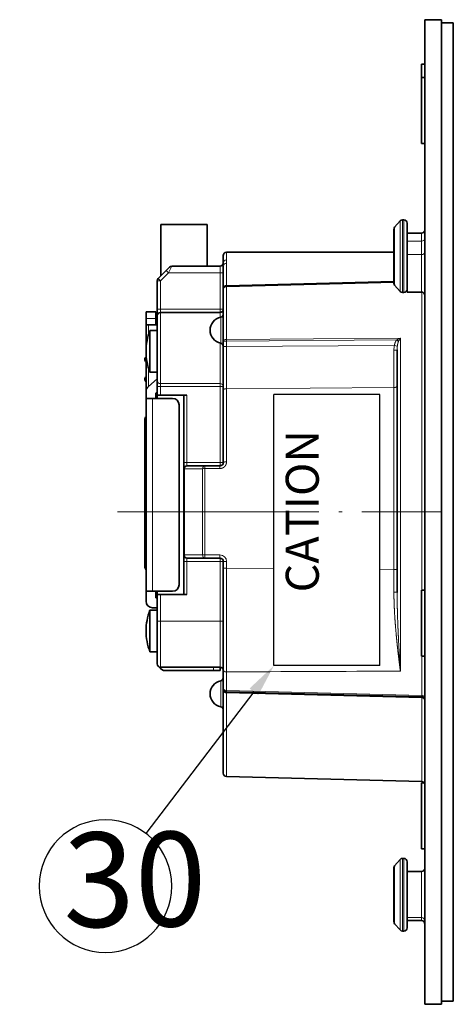
# Model space of a CAD drawing. Extents: x 2084 to 3177, y 438 to 1224.
# Drawn here: x 2106 to 2172, y 748 to 897 of the extents above; entities that cross this region are included whole.
import ezdxf

# ---------------------------------------------------------------- set-up
doc = ezdxf.new("R2010")
doc.units = 0
doc.linetypes.add('CENTER2', pattern=[28.575, 19.05, -3.175, 3.175, -3.175])
doc.linetypes.add('DASHDOT', pattern=[18.5, 12, -3, 0.5, -3])
doc.layers.get('0').update_dxf_attribs({"lineweight": 13})
for name, color, linetype in [('chicunxian', 7, 'Continuous'), ('zhognxinxian', 7, 'CENTER2'), ('图层1', 7, 'Continuous')]:
    doc.layers.add(name, color=color, linetype=linetype)
doc.styles.get("Standard").update_dxf_attribs({"font": 'gbenor.shx'})

# ---------------------------------------------------------------- blocks, each defined once
blk = doc.blocks.new('A$C11915BCA')
at = {"layer": '图层1'}
for p, q in [((0, 8), (20.5, 8)), ((0, 0), (0, 8)), ((20.5, 0), (20.5, 8)), ((0, 0), (20.5, 0))]:
    blk.add_line(p, q, dxfattribs=at)
blk = doc.blocks.new('A$C05D46081')
at = {"layer": '图层1', "rotation": 90}
blk.add_blockref('A$C11915BCA', (8, 0), dxfattribs=at)
at = {"layer": '图层1', "insert": (0.89, 5.537), "char_height": 2.5, "attachment_point": 1, "rotation": 90}
blk.add_mtext_dynamic_manual_height_columns('{\\fSimSun|b0|i0|c134|p2;CATION}', width=11.65717, gutter_width=1, heights=[0], dxfattribs=at)
blk = doc.blocks.new('A$C5AD00B62')
at = {"layer": 'chicunxian', "color": 7}
blk.add_line((30.116, 28.398), (20.253, 19.21), dxfattribs=at)
blk.add_circle((16.581, 15.789), 5.019, dxfattribs=at)
blk.add_solid([(29.832, 28.703), (31.945, 30.102), (30.4, 28.093)], dxfattribs=at)

msp = doc.modelspace()

# ---------------------------------------------------------------- linework, layer by layer
at = {"color": 7, "lineweight": 35}
for p, q in [((2167.401, 747.661), (2167.401, 896.661)), ((2169.901, 747.661), (2169.901, 896.661)), ((2169.901, 747.661), (2169.901, 896.661)), ((2169.901, 896.161), (2169.901, 822.161)), ((2169.901, 896.161), (2169.901, 822.161)), ((2171.701, 822.161), (2171.701, 896.161)), ((2137.395, 861.461), (2162.701, 861.461)), ((2162.701, 857.038), (2137.388, 856.375)), ((2163.201, 846.686), (2163.201, 809.977)), ((2125.201, 839.361), (2125.201, 810.161)), ((2130.201, 811.161), (2130.201, 838.361)), ((2169.901, 748.161), (2169.901, 822.161)), ((2169.901, 748.161), (2169.901, 822.161)), ((2171.701, 748.161), (2171.701, 822.161)), ((2166.915, 794.174), (2137.388, 794.947)), ((2166.915, 781.374), (2137.388, 782.147))]:
    msp.add_line(p, q, dxfattribs=at)
at = {"color": 7, "lineweight": 35, "ltscale": 0.0625}
for p, q in [((2167.401, 896.661), (2169.901, 896.661)), ((2167.401, 896.661), (2169.901, 896.661)), ((2125.001, 836.061), (2125.001, 833.561)), ((2125.001, 816.461), (2125.001, 813.961)), ((2167.401, 747.661), (2169.901, 747.661)), ((2167.401, 747.661), (2169.901, 747.661))]:
    msp.add_line(p, q, dxfattribs=at)
at = {"color": 7, "lineweight": 35, "ltscale": 0.045}
for p, q in [((2169.901, 896.161), (2171.701, 896.161)), ((2169.901, 748.161), (2171.701, 748.161))]:
    msp.add_line(p, q, dxfattribs=at)
at = {"color": 7, "lineweight": 35, "ltscale": 0.050793}
msp.add_line((2166.901, 889.946), (2166.901, 887.914), dxfattribs=at)
at = {"color": 7, "lineweight": 35, "ltscale": 0.0125}
for p, q in [((2167.401, 889.946), (2166.901, 889.946)), ((2167.401, 887.914), (2166.901, 887.914)), ((2167.401, 877.914), (2166.901, 877.914)), ((2126.901, 839.861), (2127.401, 839.861)), ((2126.901, 839.861), (2126.901, 839.361)), ((2126.901, 810.161), (2126.901, 809.661)), ((2127.401, 809.661), (2126.901, 809.661)), ((2167.401, 810.338), (2166.901, 810.338)), ((2167.401, 800.338), (2166.901, 800.338)), ((2136.401, 798.161), (2136.401, 798.661)), ((2167.401, 771.199), (2166.901, 771.199))]:
    msp.add_line(p, q, dxfattribs=at)
at = {"color": 7, "lineweight": 35, "ltscale": 0.25}
msp.add_line((2166.901, 887.914), (2166.901, 877.914), dxfattribs=at)
at = {"color": 7, "lineweight": 35, "ltscale": 0.031259}
for p, q in [((2162.826, 865.26), (2163.652, 866.199)), ((2162.826, 856.477), (2163.652, 855.538)), ((2162.826, 768.637), (2163.652, 769.575)), ((2162.826, 759.853), (2163.652, 758.915))]:
    msp.add_line(p, q, dxfattribs=at)
at = {"color": 7, "lineweight": 13, "ltscale": 0.133258}
for p, q in [((2163.652, 866.199), (2163.652, 860.868)), ((2163.652, 769.575), (2163.652, 764.245))]:
    msp.add_line(p, q, dxfattribs=at)
at = {"color": 7, "lineweight": 13, "ltscale": 0.1375}
for p, q in [((2164.027, 866.368), (2164.027, 860.868)), ((2164.201, 866.368), (2164.201, 860.868)), ((2136.401, 852.861), (2136.401, 858.361)), ((2164.027, 769.745), (2164.027, 764.245)), ((2164.201, 769.745), (2164.201, 764.245))]:
    msp.add_line(p, q, dxfattribs=at)
at = {"color": 7, "lineweight": 35, "ltscale": 0.004349}
for p, q in [((2164.201, 866.368), (2164.027, 866.368)), ((2164.201, 855.368), (2164.027, 855.368)), ((2164.201, 769.745), (2164.027, 769.745)), ((2164.201, 758.745), (2164.027, 758.745))]:
    msp.add_line(p, q, dxfattribs=at)
at = {"color": 7, "lineweight": 35, "ltscale": 0.125}
for p, q in [((2164.701, 865.868), (2164.701, 860.868)), ((2130.901, 809.661), (2130.901, 814.661)), ((2166.901, 810.338), (2166.901, 805.338)), ((2166.901, 805.338), (2166.901, 800.338)), ((2166.901, 781.199), (2166.901, 776.199)), ((2166.901, 776.199), (2166.901, 771.199)), ((2164.701, 769.245), (2164.701, 764.245))]:
    msp.add_line(p, q, dxfattribs=at)
at = {"color": 7, "lineweight": 35, "ltscale": 0.175}
msp.add_line((2127.451, 865.661), (2134.451, 865.661), dxfattribs=at)
at = {"color": 7, "lineweight": 35, "ltscale": 0.19375}
msp.add_line((2127.451, 865.661), (2127.451, 857.911), dxfattribs=at)
at = {"color": 7, "lineweight": 35, "ltscale": 0.1575}
msp.add_line((2134.451, 865.661), (2134.451, 859.361), dxfattribs=at)
at = {"color": 7, "lineweight": 35, "ltscale": 0.101533}
for p, q in [((2162.701, 864.93), (2162.701, 860.868)), ((2162.701, 768.306), (2162.701, 764.245))]:
    msp.add_line(p, q, dxfattribs=at)
at = {"color": 7, "lineweight": 13, "ltscale": 0.109791}
for p, q in [((2162.826, 865.26), (2162.826, 860.868)), ((2162.826, 768.637), (2162.826, 764.245))]:
    msp.add_line(p, q, dxfattribs=at)
at = {"color": 7, "lineweight": 35, "ltscale": 0.055}
for p, q in [((2166.901, 864.368), (2164.701, 864.368)), ((2164.701, 855.446), (2166.901, 855.446)), ((2166.901, 767.745), (2164.701, 767.745)), ((2166.901, 760.32), (2164.701, 760.32))]:
    msp.add_line(p, q, dxfattribs=at)
at = {"color": 7, "lineweight": 35, "ltscale": 0.030095}
msp.add_line((2164.701, 864.368), (2164.701, 863.165), dxfattribs=at)
at = {"color": 7, "lineweight": 13, "ltscale": 0.030095}
msp.add_line((2166.901, 864.368), (2166.901, 863.165), dxfattribs=at)
at = {"color": 7, "lineweight": 13, "ltscale": 0.055}
for p, q in [((2166.901, 863.165), (2164.701, 863.165)), ((2166.901, 861.128), (2164.701, 861.128)), ((2166.901, 760.809), (2164.701, 760.809)), ((2166.901, 760.359), (2164.701, 760.359))]:
    msp.add_line(p, q, dxfattribs=at)
at = {"color": 7, "lineweight": 35, "ltscale": 0.05092}
msp.add_line((2164.701, 863.165), (2164.701, 861.128), dxfattribs=at)
at = {"color": 7, "lineweight": 13, "ltscale": 0.05092}
msp.add_line((2166.901, 863.165), (2166.901, 861.128), dxfattribs=at)
at = {"color": 7, "lineweight": 13, "ltscale": 0.028902}
msp.add_line((2137.388, 860.305), (2137.388, 861.461), dxfattribs=at)
at = {"color": 7, "lineweight": 35, "ltscale": 0.000702}
msp.add_line((2136.901, 859.828), (2136.898, 859.8), dxfattribs=at)
at = {"color": 7, "lineweight": 35, "ltscale": 0.028314}
msp.add_line((2136.901, 859.828), (2136.901, 860.961), dxfattribs=at)
at = {"color": 7, "lineweight": 13, "ltscale": 0.084043}
msp.add_line((2137.388, 856.446), (2137.388, 859.808), dxfattribs=at)
at = {"color": 7, "lineweight": 35, "ltscale": 0.000546}
for p, q in [((2162.701, 860.868), (2162.701, 860.847)), ((2162.701, 764.245), (2162.701, 764.223))]:
    msp.add_line(p, q, dxfattribs=at)
at = {"color": 7, "lineweight": 35, "ltscale": 0.100987}
for p, q in [((2162.701, 860.847), (2162.701, 856.807)), ((2162.701, 764.223), (2162.701, 760.184))]:
    msp.add_line(p, q, dxfattribs=at)
at = {"color": 7, "lineweight": 13, "ltscale": 0.000591}
for p, q in [((2162.826, 860.868), (2162.826, 860.845)), ((2162.826, 764.245), (2162.826, 764.221))]:
    msp.add_line(p, q, dxfattribs=at)
at = {"color": 7, "lineweight": 13, "ltscale": 0.1092}
for p, q in [((2162.826, 860.845), (2162.826, 856.477)), ((2162.826, 764.221), (2162.826, 759.853))]:
    msp.add_line(p, q, dxfattribs=at)
at = {"color": 7, "lineweight": 13, "ltscale": 0.000636}
for p, q in [((2163.652, 860.868), (2163.652, 860.843)), ((2163.652, 764.245), (2163.652, 764.219))]:
    msp.add_line(p, q, dxfattribs=at)
at = {"color": 7, "lineweight": 13, "ltscale": 0.132622}
for p, q in [((2163.652, 860.843), (2163.652, 855.538)), ((2163.652, 764.219), (2163.652, 758.915))]:
    msp.add_line(p, q, dxfattribs=at)
at = {"color": 7, "lineweight": 13, "ltscale": 0.000656}
for p, q in [((2164.027, 860.868), (2164.027, 860.842)), ((2164.027, 764.245), (2164.027, 764.219))]:
    msp.add_line(p, q, dxfattribs=at)
at = {"color": 7, "lineweight": 13, "ltscale": 0.136844}
for p, q in [((2164.027, 860.842), (2164.027, 855.368)), ((2164.027, 764.219), (2164.027, 758.745))]:
    msp.add_line(p, q, dxfattribs=at)
at = {"color": 7, "lineweight": 13, "ltscale": 0.000688}
for p, q in [((2164.201, 860.868), (2164.201, 860.841)), ((2164.201, 764.245), (2164.201, 764.217))]:
    msp.add_line(p, q, dxfattribs=at)
at = {"color": 7, "lineweight": 13, "ltscale": 0.136812}
for p, q in [((2164.201, 860.841), (2164.201, 855.368)), ((2164.201, 764.217), (2164.201, 758.745))]:
    msp.add_line(p, q, dxfattribs=at)
at = {"color": 7, "lineweight": 35, "ltscale": 0.142054}
msp.add_line((2164.701, 861.128), (2164.701, 855.446), dxfattribs=at)
at = {"color": 7, "lineweight": 35, "ltscale": 0.000625}
for p, q in [((2164.701, 860.868), (2164.701, 860.843)), ((2164.701, 764.245), (2164.701, 764.22))]:
    msp.add_line(p, q, dxfattribs=at)
at = {"color": 7, "lineweight": 35, "ltscale": 0.02139}
msp.add_line((2164.701, 860.843), (2164.701, 859.988), dxfattribs=at)
at = {"color": 7, "lineweight": 13, "ltscale": 0.006961}
msp.add_line((2166.901, 861.128), (2166.901, 860.849), dxfattribs=at)
at = {"color": 7, "lineweight": 13, "ltscale": 0.135093}
msp.add_line((2166.901, 860.849), (2166.901, 855.446), dxfattribs=at)
at = {"color": 7, "lineweight": 35, "ltscale": 0.042678}
msp.add_line((2127.048, 857.507), (2128.255, 858.714), dxfattribs=at)
at = {"color": 7, "lineweight": 13, "ltscale": 0.042678}
msp.add_line((2127.401, 857.154), (2128.609, 858.361), dxfattribs=at)
at = {"color": 7, "lineweight": 35, "ltscale": 0.017677}
msp.add_line((2128.255, 858.714), (2128.755, 859.214), dxfattribs=at)
at = {"color": 7, "lineweight": 13, "ltscale": 0.0125}
for p, q in [((2128.609, 858.361), (2128.255, 858.714)), ((2136.901, 858.361), (2136.401, 858.361)), ((2127.401, 857.154), (2126.901, 857.154)), ((2127.401, 857.154), (2127.048, 857.507)), ((2127.401, 852.861), (2126.901, 852.861)), ((2127.401, 852.361), (2127.401, 852.861)), ((2136.901, 852.861), (2136.401, 852.861)), ((2136.401, 852.361), (2136.401, 852.861)), ((2127.401, 841.169), (2126.901, 841.169)), ((2136.901, 841.169), (2136.401, 841.169)), ((2131.401, 829.661), (2130.901, 829.661)), ((2131.401, 829.161), (2131.401, 829.661)), ((2136.901, 829.661), (2136.401, 829.661)), ((2136.401, 829.161), (2136.401, 829.661)), ((2131.401, 814.661), (2131.401, 815.161)), ((2136.401, 814.661), (2136.401, 815.161)), ((2131.401, 814.661), (2130.901, 814.661)), ((2136.901, 814.661), (2136.401, 814.661)), ((2127.401, 805.661), (2126.901, 805.661)), ((2136.901, 805.661), (2136.401, 805.661)), ((2135.401, 798.161), (2135.401, 798.661))]:
    msp.add_line(p, q, dxfattribs=at)
at = {"color": 7, "lineweight": 13, "ltscale": 0.027951}
msp.add_line((2128.609, 858.361), (2129.109, 859.361), dxfattribs=at)
at = {"color": 7, "lineweight": 13, "ltscale": 0.194822}
msp.add_line((2128.609, 858.361), (2136.401, 858.361), dxfattribs=at)
at = {"color": 7, "lineweight": 35, "ltscale": 0.182322}
msp.add_line((2136.401, 859.361), (2129.109, 859.361), dxfattribs=at)
at = {"color": 7, "lineweight": 35, "ltscale": 0.04875}
for p, q in [((2136.401, 859.361), (2134.451, 859.361)), ((2134.451, 859.361), (2136.401, 859.361))]:
    msp.add_line(p, q, dxfattribs=at)
at = {"color": 7, "lineweight": 13, "ltscale": 0.025}
msp.add_line((2136.401, 859.361), (2136.401, 858.361), dxfattribs=at)
at = {"color": 7, "lineweight": 35, "ltscale": 0.082992}
msp.add_line((2136.901, 856.018), (2136.901, 859.338), dxfattribs=at)
at = {"color": 7, "lineweight": 35, "ltscale": 0.107322}
msp.add_line((2126.901, 852.861), (2126.901, 857.154), dxfattribs=at)
at = {"color": 7, "lineweight": 13, "ltscale": 0.107322}
msp.add_line((2127.401, 852.861), (2127.401, 857.154), dxfattribs=at)
at = {"color": 7, "lineweight": 13}
for p, q in [((2162.701, 857.108), (2137.388, 856.446)), ((2162.701, 856.908), (2137.388, 856.244)), ((2166.915, 810.338), (2166.915, 855.445)), ((2137.388, 848.278), (2163.688, 848.488)), ((2163.137, 848.203), (2137.388, 847.996)), ((2163.688, 798.077), (2163.688, 848.488)), ((2137.388, 847.207), (2162.776, 847.355)), ((2137.388, 840.821), (2162.715, 841.002)), ((2126.201, 839.361), (2126.201, 810.161)), ((2144.566, 822.161), (2134.104, 822.161)), ((2162.715, 822.161), (2160.566, 822.161)), ((2137.388, 813.669), (2144.566, 813.617)), ((2160.565, 813.499), (2162.715, 813.484)), ((2166.915, 794.378), (2137.388, 795.155)), ((2137.388, 794.789), (2166.915, 794.019))]:
    msp.add_line(p, q, dxfattribs=at)
at = {"color": 7, "lineweight": 35, "ltscale": 0.003547}
msp.add_line((2136.901, 856.018), (2136.901, 855.876), dxfattribs=at)
at = {"color": 7, "lineweight": 35, "ltscale": 0.19699}
msp.add_line((2136.901, 847.995), (2136.901, 855.875), dxfattribs=at)
at = {"color": 7, "lineweight": 13, "ltscale": 0.001789}
msp.add_line((2137.388, 856.446), (2137.388, 856.375), dxfattribs=at)
at = {"color": 7, "lineweight": 13, "ltscale": 0.199144}
msp.add_line((2137.388, 848.278), (2137.388, 856.244), dxfattribs=at)
at = {"color": 7, "lineweight": 35, "ltscale": 0.025}
for p, q in [((2125.201, 852.461), (2125.201, 851.461)), ((2126.701, 851.461), (2126.701, 852.461)), ((2125.201, 851.461), (2125.201, 850.461)), ((2126.701, 851.461), (2126.701, 850.461)), ((2126.201, 839.361), (2125.201, 839.361)), ((2125.201, 810.161), (2126.201, 810.161)), ((2126.701, 810.161), (2126.701, 809.161)), ((2135.401, 798.161), (2136.401, 798.161))]:
    msp.add_line(p, q, dxfattribs=at)
at = {"color": 7, "lineweight": 35, "ltscale": 0.0375}
for p, q in [((2125.201, 852.461), (2126.701, 852.461)), ((2125.201, 808.661), (2125.201, 810.161))]:
    msp.add_line(p, q, dxfattribs=at)
at = {"color": 7, "lineweight": 35, "ltscale": 0.024999}
msp.add_line((2126.901, 851.861), (2126.901, 852.861), dxfattribs=at)
at = {"color": 7, "lineweight": 13, "ltscale": 0.225}
for p, q in [((2127.401, 852.861), (2136.401, 852.861)), ((2127.401, 841.583), (2136.401, 841.583)), ((2127.401, 841.169), (2136.401, 841.169)), ((2136.401, 805.661), (2136.401, 814.661)), ((2127.401, 805.661), (2136.401, 805.661))]:
    msp.add_line(p, q, dxfattribs=at)
at = {"color": 7, "lineweight": 35, "ltscale": 0.225}
for p, q in [((2136.401, 852.361), (2127.401, 852.361)), ((2127.401, 798.661), (2136.401, 798.661))]:
    msp.add_line(p, q, dxfattribs=at)
at = {"color": 7, "lineweight": 13, "ltscale": 0.269453}
msp.add_line((2127.401, 852.361), (2127.401, 841.583), dxfattribs=at)
at = {"color": 7, "lineweight": 13, "ltscale": 0.019096}
msp.add_line((2136.401, 852.361), (2136.401, 851.597), dxfattribs=at)
at = {"color": 7, "lineweight": 13, "ltscale": 0.0375}
msp.add_line((2125.201, 851.461), (2126.701, 851.461), dxfattribs=at)
at = {"color": 7, "lineweight": 35, "ltscale": 0.246617}
msp.add_line((2126.901, 851.861), (2126.901, 841.996), dxfattribs=at)
at = {"color": 7, "lineweight": 13, "ltscale": 0.04899}
for p, q in [((2136.501, 851.62), (2136.501, 849.661)), ((2136.501, 796.62), (2136.501, 794.661))]:
    msp.add_line(p, q, dxfattribs=at)
at = {"color": 7, "lineweight": 35, "ltscale": 0.09}
msp.add_line((2125.201, 846.861), (2125.201, 850.461), dxfattribs=at)
at = {"color": 7, "lineweight": 35, "ltscale": 0.008897}
msp.add_line((2125.557, 850.461), (2125.201, 850.461), dxfattribs=at)
at = {"color": 7, "lineweight": 35, "ltscale": 0.033603}
msp.add_line((2125.557, 850.461), (2126.901, 850.461), dxfattribs=at)
at = {"color": 7, "lineweight": 13, "ltscale": 0.038906}
msp.add_line((2125.557, 848.905), (2125.557, 850.461), dxfattribs=at)
at = {"color": 7, "lineweight": 35, "ltscale": 0.07875}
for p, q in [((2125.801, 846.461), (2125.801, 849.611)), ((2125.801, 846.461), (2125.801, 843.311)), ((2125.801, 804.161), (2125.801, 807.311)), ((2125.801, 804.161), (2125.801, 801.011))]:
    msp.add_line(p, q, dxfattribs=at)
at = {"color": 7, "lineweight": 35, "ltscale": 0.0275}
for p, q in [((2126.901, 849.611), (2125.801, 849.611)), ((2126.901, 843.311), (2125.801, 843.311)), ((2126.901, 807.311), (2125.801, 807.311)), ((2126.901, 801.011), (2125.801, 801.011))]:
    msp.add_line(p, q, dxfattribs=at)
at = {"color": 7, "lineweight": 35, "ltscale": 0.005}
for p, q in [((2126.901, 850.661), (2126.701, 850.661)), ((2126.701, 809.161), (2126.901, 809.161))]:
    msp.add_line(p, q, dxfattribs=at)
at = {"color": 7, "lineweight": 13, "ltscale": 0.011774}
for p, q in [((2136.501, 849.661), (2136.501, 849.19)), ((2136.501, 794.661), (2136.501, 794.19))]:
    msp.add_line(p, q, dxfattribs=at)
at = {"color": 7, "lineweight": 13, "ltscale": 0.037216}
for p, q in [((2136.501, 849.19), (2136.501, 847.701)), ((2136.501, 794.19), (2136.501, 792.701))]:
    msp.add_line(p, q, dxfattribs=at)
at = {"color": 7, "lineweight": 35, "ltscale": 0.019717}
msp.add_line((2136.901, 847.996), (2136.901, 847.207), dxfattribs=at)
at = {"color": 7, "lineweight": 13, "ltscale": 0.012173}
for p, q in [((2136.901, 847.996), (2137.388, 847.996)), ((2137.388, 847.207), (2136.901, 847.207)), ((2162.715, 822.161), (2163.201, 822.161)), ((2136.901, 814.661), (2137.388, 814.661)), ((2137.388, 813.669), (2136.901, 813.669)), ((2162.715, 813.484), (2163.201, 813.484))]:
    msp.add_line(p, q, dxfattribs=at)
at = {"color": 7, "lineweight": 13, "ltscale": 0.019711}
msp.add_line((2137.388, 847.996), (2137.388, 847.207), dxfattribs=at)
at = {"color": 7, "lineweight": 13, "ltscale": 0.0089}
msp.add_line((2163.137, 848.203), (2163.413, 847.978), dxfattribs=at)
at = {"color": 7, "lineweight": 35, "ltscale": 0.161631}
msp.add_line((2125.201, 840.396), (2125.201, 846.861), dxfattribs=at)
at = {"color": 7, "lineweight": 13, "ltscale": 0.000238}
msp.add_line((2125.211, 846.861), (2125.201, 846.861), dxfattribs=at)
at = {"color": 7, "lineweight": 13, "ltscale": 0.15354}
msp.add_line((2136.401, 847.724), (2136.401, 841.583), dxfattribs=at)
at = {"color": 7, "lineweight": 35, "ltscale": 0.164975}
msp.add_line((2136.901, 847.207), (2136.901, 840.608), dxfattribs=at)
at = {"color": 7, "lineweight": 13, "ltscale": 0.159663}
msp.add_line((2137.388, 847.207), (2137.388, 840.821), dxfattribs=at)
at = {"color": 7, "lineweight": 13, "ltscale": 0.141504}
msp.add_line((2162.715, 846.662), (2162.715, 841.002), dxfattribs=at)
at = {"color": 7, "lineweight": 13, "ltscale": 0.011634}
msp.add_line((2162.776, 847.355), (2163.232, 847.262), dxfattribs=at)
at = {"color": 7, "lineweight": 13, "ltscale": 0.071414}
msp.add_line((2125.557, 841.161), (2125.557, 844.017), dxfattribs=at)
at = {"color": 7, "lineweight": 35, "ltscale": 0.043931}
msp.add_line((2125.557, 841.161), (2126.901, 842.292), dxfattribs=at)
at = {"color": 7, "lineweight": 35, "ltscale": 0.02067}
msp.add_line((2126.901, 841.169), (2126.901, 841.996), dxfattribs=at)
at = {"color": 7, "lineweight": 35, "ltscale": 0.025869}
msp.add_line((2125.201, 839.361), (2125.201, 840.396), dxfattribs=at)
at = {"color": 7, "lineweight": 35, "ltscale": 0.032712}
msp.add_line((2126.901, 839.861), (2126.901, 841.169), dxfattribs=at)
at = {"color": 7, "lineweight": 13, "ltscale": 0.010335}
for p, q in [((2127.401, 841.169), (2127.401, 841.583)), ((2136.401, 841.169), (2136.401, 841.583))]:
    msp.add_line(p, q, dxfattribs=at)
at = {"color": 7, "lineweight": 13, "ltscale": 0.032712}
msp.add_line((2127.401, 839.861), (2127.401, 841.169), dxfattribs=at)
at = {"color": 7, "lineweight": 13, "ltscale": 0.287712}
msp.add_line((2136.401, 829.661), (2136.401, 841.169), dxfattribs=at)
at = {"color": 7, "lineweight": 35, "ltscale": 0.273674}
msp.add_line((2136.901, 829.661), (2136.901, 840.608), dxfattribs=at)
at = {"color": 7, "lineweight": 13, "ltscale": 0.276828}
msp.add_line((2137.388, 829.747), (2137.388, 840.821), dxfattribs=at)
at = {"color": 7, "lineweight": 13, "ltscale": 0.471032}
msp.add_line((2162.715, 822.161), (2162.715, 841.002), dxfattribs=at)
at = {"color": 7, "lineweight": 35, "ltscale": 0.075}
for p, q in [((2126.201, 839.361), (2129.201, 839.361)), ((2126.201, 810.161), (2129.201, 810.161))]:
    msp.add_line(p, q, dxfattribs=at)
at = {"color": 7, "lineweight": 35, "ltscale": 0.006537}
msp.add_line((2126.901, 840.331), (2126.701, 840.163), dxfattribs=at)
at = {"color": 7, "lineweight": 35, "ltscale": 0.020054}
msp.add_line((2126.701, 839.361), (2126.701, 840.163), dxfattribs=at)
at = {"color": 7, "lineweight": 35, "ltscale": 0.1}
for p, q in [((2127.401, 839.861), (2131.401, 839.861)), ((2126.901, 805.661), (2126.901, 809.661)), ((2131.401, 809.661), (2127.401, 809.661))]:
    msp.add_line(p, q, dxfattribs=at)
at = {"color": 7, "lineweight": 35, "ltscale": 0.255}
msp.add_line((2130.901, 829.661), (2130.901, 839.861), dxfattribs=at)
at = {"color": 7, "lineweight": 13, "ltscale": 0.255}
msp.add_line((2131.401, 829.661), (2131.401, 839.861), dxfattribs=at)
at = {"color": 7, "lineweight": 35, "ltscale": 0.4275}
msp.add_line((2125.001, 833.561), (2125.001, 816.461), dxfattribs=at)
at = {"color": 7, "lineweight": 35, "ltscale": 0.024985}
msp.add_line((2130.901, 828.661), (2130.901, 829.661), dxfattribs=at)
at = {"color": 7, "lineweight": 35, "ltscale": 0.1625}
for p, q in [((2130.901, 828.661), (2130.901, 822.161)), ((2130.901, 815.661), (2130.901, 822.161)), ((2126.901, 805.661), (2126.901, 799.161))]:
    msp.add_line(p, q, dxfattribs=at)
at = {"color": 7, "lineweight": 13, "ltscale": 0.067882}
for p, q in [((2133.759, 828.713), (2131.043, 828.717)), ((2131.043, 822.161), (2133.759, 822.161)), ((2131.043, 815.661), (2133.759, 815.661))]:
    msp.add_line(p, q, dxfattribs=at)
at = {"color": 7, "lineweight": 13, "ltscale": 0.163902}
msp.add_line((2131.043, 828.717), (2131.043, 822.161), dxfattribs=at)
at = {"color": 7, "lineweight": 13, "ltscale": 0.125}
for p, q in [((2131.401, 829.661), (2136.401, 829.661)), ((2131.401, 809.661), (2131.401, 814.661)), ((2136.401, 814.661), (2131.401, 814.661))]:
    msp.add_line(p, q, dxfattribs=at)
at = {"color": 7, "lineweight": 35, "ltscale": 0.067882}
for p, q in [((2134.117, 829.161), (2131.401, 829.161)), ((2131.401, 815.161), (2134.117, 815.161))]:
    msp.add_line(p, q, dxfattribs=at)
at = {"color": 7, "lineweight": 13, "ltscale": 0.163812}
msp.add_line((2133.759, 822.161), (2133.759, 828.713), dxfattribs=at)
at = {"color": 7, "lineweight": 13, "ltscale": 0.057118}
for p, q in [((2136.388, 828.736), (2134.104, 828.736)), ((2134.104, 815.661), (2136.388, 815.661))]:
    msp.add_line(p, q, dxfattribs=at)
at = {"color": 7, "lineweight": 13, "ltscale": 0.164379}
msp.add_line((2134.104, 822.161), (2134.104, 828.736), dxfattribs=at)
at = {"color": 7, "lineweight": 35, "ltscale": 0.057118}
msp.add_line((2136.401, 829.161), (2134.117, 829.161), dxfattribs=at)
at = {"color": 7, "lineweight": 13, "ltscale": 0.003546}
for p, q in [((2131.043, 822.161), (2130.901, 822.161)), ((2131.043, 815.661), (2130.901, 815.661))]:
    msp.add_line(p, q, dxfattribs=at)
at = {"color": 7, "lineweight": 13, "ltscale": 0.1625}
for p, q in [((2131.043, 815.661), (2131.043, 822.161)), ((2133.759, 822.161), (2133.759, 815.661)), ((2134.104, 822.161), (2134.104, 815.661))]:
    msp.add_line(p, q, dxfattribs=at)
at = {"color": 7, "lineweight": 13, "ltscale": 0.008626}
msp.add_line((2133.759, 822.161), (2134.104, 822.161), dxfattribs=at)
at = {"color": 7, "lineweight": 13, "ltscale": 0.216931}
msp.add_line((2162.715, 822.161), (2162.715, 813.484), dxfattribs=at)
at = {"color": 7, "lineweight": 35, "ltscale": 0.024983}
msp.add_line((2130.901, 814.661), (2130.901, 815.66), dxfattribs=at)
at = {"color": 7, "lineweight": 13, "ltscale": 0.008627}
msp.add_line((2134.104, 815.661), (2133.759, 815.661), dxfattribs=at)
at = {"color": 7, "lineweight": 35, "ltscale": 0.057117}
msp.add_line((2134.117, 815.161), (2136.401, 815.161), dxfattribs=at)
at = {"color": 7, "lineweight": 35, "ltscale": 0.024804}
msp.add_line((2136.901, 814.661), (2136.901, 813.669), dxfattribs=at)
at = {"color": 7, "lineweight": 35, "ltscale": 0.385891}
msp.add_line((2136.901, 813.669), (2136.901, 798.233), dxfattribs=at)
at = {"color": 7, "lineweight": 13, "ltscale": 0.024796}
msp.add_line((2137.388, 814.661), (2137.388, 813.669), dxfattribs=at)
at = {"color": 7, "lineweight": 13, "ltscale": 0.392439}
msp.add_line((2137.388, 813.669), (2137.388, 797.971), dxfattribs=at)
at = {"color": 7, "lineweight": 13, "ltscale": 0.086232}
msp.add_line((2162.715, 813.484), (2162.715, 810.034), dxfattribs=at)
at = {"color": 7, "lineweight": 13, "ltscale": 0.1}
msp.add_line((2127.401, 805.661), (2127.401, 809.661), dxfattribs=at)
at = {"color": 7, "lineweight": 35, "ltscale": 0.0175}
msp.add_line((2126.901, 807.661), (2126.201, 807.661), dxfattribs=at)
at = {"color": 7, "lineweight": 13, "ltscale": 0.175}
for p, q in [((2127.401, 805.661), (2127.401, 798.661)), ((2136.401, 805.661), (2136.401, 798.661))]:
    msp.add_line(p, q, dxfattribs=at)
at = {"color": 7, "lineweight": 13, "ltscale": 0.148993}
msp.add_line((2166.915, 794.378), (2166.915, 800.338), dxfattribs=at)
at = {"color": 7, "lineweight": 35, "ltscale": 0.1825}
msp.add_line((2135.401, 798.161), (2128.101, 798.161), dxfattribs=at)
at = {"color": 7, "lineweight": 35, "ltscale": 0.069661}
msp.add_line((2136.901, 795.447), (2136.901, 798.233), dxfattribs=at)
at = {"color": 7, "lineweight": 13, "ltscale": 0.070423}
msp.add_line((2137.388, 795.155), (2137.388, 797.971), dxfattribs=at)
at = {"color": 7, "lineweight": 35, "ltscale": 0.000485}
msp.add_line((2136.901, 795.445), (2136.901, 795.426), dxfattribs=at)
at = {"color": 7, "lineweight": 35, "ltscale": 0.00738}
msp.add_line((2136.901, 795.426), (2136.901, 795.131), dxfattribs=at)
at = {"color": 7, "lineweight": 35, "ltscale": 0.312104}
msp.add_line((2136.901, 782.647), (2136.901, 795.131), dxfattribs=at)
at = {"color": 7, "lineweight": 13, "ltscale": 0.316052}
msp.add_line((2137.388, 782.147), (2137.388, 794.789), dxfattribs=at)
at = {"color": 7, "lineweight": 13, "ltscale": 0.316126}
msp.add_line((2166.915, 781.374), (2166.915, 794.019), dxfattribs=at)
at = {"color": 7, "lineweight": 35, "ltscale": 0.009495}
msp.add_line((2167.281, 781.199), (2166.901, 781.199), dxfattribs=at)
at = {"color": 7, "lineweight": 35, "ltscale": 0.13125}
msp.add_line((2164.701, 767.745), (2164.701, 762.495), dxfattribs=at)
at = {"color": 7, "lineweight": 13, "ltscale": 0.13125}
msp.add_line((2166.901, 767.745), (2166.901, 762.495), dxfattribs=at)
at = {"color": 7, "lineweight": 35, "ltscale": 0.124375}
msp.add_line((2164.701, 764.22), (2164.701, 759.245), dxfattribs=at)
at = {"color": 7, "lineweight": 35, "ltscale": 0.042142}
msp.add_line((2164.701, 762.495), (2164.701, 760.809), dxfattribs=at)
at = {"color": 7, "lineweight": 13, "ltscale": 0.042142}
msp.add_line((2166.901, 762.495), (2166.901, 760.809), dxfattribs=at)
at = {"color": 7, "lineweight": 35, "ltscale": 0.011261}
msp.add_line((2164.701, 760.809), (2164.701, 760.359), dxfattribs=at)
at = {"color": 7, "lineweight": 35, "ltscale": 0.000977}
msp.add_line((2164.701, 760.359), (2164.701, 760.32), dxfattribs=at)
at = {"color": 7, "lineweight": 13, "ltscale": 0.011261}
msp.add_line((2166.901, 760.809), (2166.901, 760.359), dxfattribs=at)
at = {"color": 7, "lineweight": 13, "ltscale": 0.000861}
msp.add_line((2166.901, 760.359), (2166.901, 760.324), dxfattribs=at)
at = {"color": 7, "lineweight": 13, "ltscale": 0.000116}
msp.add_line((2166.901, 760.324), (2166.901, 760.32), dxfattribs=at)
at = {"color": 7, "lineweight": 35}
for centre, radius, start, end in [((2164.027, 865.868), 0.5, 90, 138.65223), ((2164.201, 865.868), 0.5, 0, 90), ((2163.201, 864.93), 0.5, 138.65223, 180.00001), ((2166.901, 864.868), 0.5, 270, 359.99752), ((2137.401, 860.961), 0.5, 91.49908, 180), ((2136.401, 859.861), 0.5, 270, 359.99654), ((2136.401, 859.861), 0.5, 270.00369, 353.05465), ((2136.401, 859.861), 0.5, 269.999, 348.12625), ((2129.109, 858.861), 0.5, 89.99864, 135.00053), ((2127.401, 857.154), 0.5, 135, 180), ((2163.201, 856.807), 0.5, 179.99999, 221.34777), ((2137.401, 855.875), 0.5, 91.5, 180.00231), ((2164.027, 855.868), 0.5, 221.34777, 270), ((2164.201, 855.868), 0.5, 270, 0), ((2166.901, 854.946), 0.5, 0.00248, 90), ((2127.401, 851.861), 0.5, 90, 180), ((2136.401, 852.861), 0.5, 270, 0), ((2136.901, 849.661), 2, 101.53712, 180), ((2136.401, 852.11), 0.5, 281.53633, 359.99578), ((2133.77, 846.461), 8.569, 158.4314, 180), ((2136.901, 849.661), 2, 180, 258.46288), ((2133.77, 846.461), 8.569, 180, 201.5686), ((2136.401, 847.211), 0.5, 0.00422, 78.46367), ((2125.451, 845.261), 0.45, 123.75, 236.25159), ((2125.451, 842.261), 0.45, 123.74651, 236.25513), ((2126.201, 840.396), 1, 130.10091, 180), ((2129.201, 838.361), 1, 0, 90), ((2125.851, 836.061), 0.85, 139.88137, 180), ((2131.401, 828.661), 0.5, 90, 180), ((2136.401, 829.661), 0.5, 270, 359.99991), ((2131.401, 815.661), 0.5, 180, 270), ((2136.401, 814.661), 0.5, 0, 90.00731), ((2125.851, 813.961), 0.85, 180, 220.11863), ((2129.201, 811.161), 1, 270, 0), ((2126.201, 808.661), 1, 180, 270), ((2133.77, 804.161), 8.569, 158.4314, 180), ((2133.77, 804.161), 8.569, 180, 201.5686), ((2127.401, 799.161), 0.5, 180, 270), ((2128.101, 799.161), 1, 207.66091, 270), ((2136.401, 798.161), 0.5, 0.00037, 90), ((2136.901, 794.661), 2, 101.53712, 180), ((2136.401, 797.11), 0.5, 281.53633, 359.99578), ((2136.901, 794.661), 2, 180, 258.46288), ((2137.401, 795.447), 0.5, 180, 268.5), ((2166.901, 793.674), 0.5, 0, 88.49999), ((2136.401, 792.211), 0.5, 0.00422, 78.46367), ((2137.401, 782.647), 0.5, 179.99603, 268.49999), ((2166.901, 780.874), 0.5, 0.00094, 88.50003), ((2164.027, 769.245), 0.5, 90, 138.65223), ((2164.201, 769.245), 0.5, 0, 90), ((2163.201, 768.306), 0.5, 138.65223, 180.00001), ((2166.901, 768.245), 0.5, 270, 359.99752), ((2163.201, 760.184), 0.5, 179.99999, 221.34777), ((2166.901, 759.82), 0.5, 0.00248, 90), ((2164.027, 759.245), 0.5, 221.34777, 270), ((2164.201, 759.245), 0.5, 270, 0)]:
    msp.add_arc(centre, radius, start, end, dxfattribs=at)
at = {"color": 7, "lineweight": 13}
for centre, radius, start, end in [((2165.317, 844.656), 4.164, 113.02055, 121.5719), ((2169.002, 845.285), 6.204, 148.91525, 154.2722), ((2166.384, 846.689), 3.669, 169.53238, 180.40747), ((2168.178, 846.712), 4.977, 173.6512, 180.29948), ((2136.388, 814.66), 1.001, 0.02663, 89.97186), ((2369.785, -53875.057), 54673.522, 90.215982, 90.243544), ((2139.836, 794.881), 2.449, 178.45379, 182.14873), ((2163.865, 794.259), 3.051, 358.39016, 2.22688)]:
    msp.add_arc(centre, radius, start, end, dxfattribs=at)
for centre, major_axis, ratio, start_param, end_param in [((2166.901, 863.493), (0.5, 0), 0.656059, 4.712389, 6.2831419), ((2166.901, 861.44), (0.5, 0), 0.62347, 4.712389, 6.2831419), ((2137.401, 859.828), (-0.5, 0), 0.953262, 4.7385689, 6.2831853), ((2137.401, 859.338), (-0.5, 0), 0.940852, 4.7385765, 6.2834672), ((2137.401, 855.875), (-0.5, 0), 0.7375, 4.7385689, 6.28324), ((2137.401, 855.875), (0.013, -0.5), 0.010174, 3.1415927, 3.8827619), ((2137.401, 847.996), (-0.5, 0), 0.565133, 4.7385689, 6.2831853), ((2137.401, 847.996), (0.004, -0.5), 0.026176, 4.1117946, 4.7121767), ((2127.401, 841.996), (0.5, 0), 0.826797, 3.1415768, 4.712389), ((2136.401, 841.169), (0.5, 0), 0.826797, 0.0000191, 1.5707963), ((2131.401, 828.661), (-0.5, 0), 0.160728, 5.5108769, 6.2831853), ((2131.401, 828.661), (0, 0.5), 0.72085, 6.2831853, 7.7415904), ((2134.117, 828.661), (0, 0.5), 0.720277, 6.2831853, 7.7488651), ((2134.117, 828.661), (-0.5, 0), 0.150365, 4.7385689, 5.5108769), ((2131.401, 815.661), (0, -0.5), 0.716302, 4.712389, 6.2831853), ((2134.117, 815.661), (0, -0.5), 0.716302, 4.712389, 6.2831853), ((2134.117, 815.661), (0, -0.5), 0.026177, 4.712389, 6.2831853), ((2162.701, 809.977), (0.5, 0), 0.115001, 0.0000004, 1.5439561), ((2137.401, 798.233), (-0.5, 0), 0.523421, 6.2830631, 7.8278017), ((2137.401, 795.447), (-0.5, 0), 0.584375, 0, 1.5446164), ((2137.401, 795.447), (-0.013, -0.5), 0.013406, 5.3368492, 6.2831853), ((2166.901, 793.674), (0.013, 0.5), 0.011211, 5.4741379, 6.2831853), ((2166.901, 793.674), (-0.5, 0), 0.689976, 3.1416091, 4.6862095), ((2166.901, 760.318), (0.5, 0), 0.981627, 6.2831853, 7.8539816), ((2166.901, 759.864), (0.5, 0), 0.988835, 0.0000434, 1.5707963)]:
    msp.add_ellipse(centre, major_axis=major_axis, ratio=ratio, start_param=start_param, end_param=end_param, dxfattribs=at)
for points, knots in [([(2136.898, 859.8), (2136.896, 859.79), (2136.895, 859.778), (2136.893, 859.762), (2136.891, 859.733), (2136.891, 859.69), (2136.891, 859.667), (2136.892, 859.629), (2136.893, 859.587), (2136.894, 859.565), (2136.897, 859.508), (2136.899, 859.444), (2136.901, 859.412), (2136.901, 859.375), (2136.901, 859.338)], [0, 0, 0, 0, 0, 0, 0.5317175, 0.5317175, 0.5317175, 0.8784834, 0.8784834, 0.8784834, 1.2470332, 1.2470332, 1.2470332, 1.8285826, 1.8285826, 1.8285826, 1.8285826, 1.8285826, 1.8285826]), ([(2137.388, 860.305), (2137.388, 860.278), (2137.386, 860.25), (2137.382, 860.221), (2137.375, 860.173), (2137.37, 860.124), (2137.368, 860.106), (2137.367, 860.074), (2137.368, 860.042), (2137.368, 860.032), (2137.371, 859.982), (2137.378, 859.931), (2137.384, 859.89), (2137.388, 859.849), (2137.388, 859.808)], [0, 0, 0, 0, 0, 0, 1.2520842, 1.2520842, 1.2520842, 2.1048343, 2.1048343, 2.1048343, 2.5229049, 2.5229049, 2.5229049, 4.1946349, 4.1946349, 4.1946349, 4.1946349, 4.1946349, 4.1946349]), ([(2137.388, 856.446), (2137.311, 856.445), (2137.235, 856.43), (2137.162, 856.403), (2137.046, 856.334), (2136.963, 856.235), (2136.935, 856.186), (2136.912, 856.122), (2136.903, 856.056), (2136.902, 856.043), (2136.901, 856.031), (2136.901, 856.018)], [0, 0, 0, 0, 0, 0, 0.6660231, 0.6660231, 0.6660231, 1.1854238, 1.1854238, 1.1854238, 1.3071047, 1.3071047, 1.3071047, 1.3071047, 1.3071047, 1.3071047]), ([(2163.137, 848.203), (2163.079, 848.132), (2163.025, 848.051), (2162.976, 847.961), (2162.899, 847.794), (2162.837, 847.609), (2162.814, 847.527), (2162.794, 847.442), (2162.776, 847.355)], [0, 0, 0, 0, 0, 0, 0.7521369, 0.7521369, 0.7521369, 1.3175098, 1.3175098, 1.3175098, 1.3175098, 1.3175098, 1.3175098]), ([(2163.413, 847.978), (2163.375, 847.899), (2163.341, 847.81), (2163.313, 847.711), (2163.278, 847.564), (2163.252, 847.41), (2163.245, 847.361), (2163.238, 847.312), (2163.232, 847.262)], [0, 0, 0, 0, 0, 0, 0.8980712, 0.8980712, 0.8980712, 1.3080534, 1.3080534, 1.3080534, 1.3080534, 1.3080534, 1.3080534]), ([(2162.715, 846.662), (2162.797, 846.663), (2162.883, 846.663), (2162.975, 846.665), (2163.09, 846.67), (2163.163, 846.676), (2163.18, 846.678), (2163.195, 846.681), (2163.2, 846.684), (2163.201, 846.684), (2163.201, 846.685), (2163.201, 846.686)], [0, 0, 0, 0, 0, 0, 0.7218915, 0.7218915, 0.7218915, 1.0447506, 1.0447506, 1.0447506, 1.1348385, 1.1348385, 1.1348385, 1.1348385, 1.1348385, 1.1348385]), ([(2137.388, 840.821), (2137.316, 840.82), (2137.242, 840.813), (2137.168, 840.801), (2137.048, 840.766), (2136.962, 840.715), (2136.933, 840.69), (2136.911, 840.657), (2136.903, 840.625), (2136.902, 840.62), (2136.901, 840.613), (2136.901, 840.608)], [0, 0, 0, 0, 0, 0, 0.7295855, 0.7295855, 0.7295855, 1.2793946, 1.2793946, 1.2793946, 1.4019514, 1.4019514, 1.4019514, 1.4019514, 1.4019514, 1.4019514]), ([(2162.715, 841.002), (2162.818, 841.003), (2162.921, 841.016), (2163.02, 841.04), (2163.129, 841.09), (2163.184, 841.155), (2163.195, 841.173), (2163.201, 841.192), (2163.201, 841.211), (2163.201, 841.212), (2163.201, 841.212), (2163.201, 841.213), (2163.201, 841.213), (2163.201, 841.214), (2163.201, 841.214)], [0, 0, 0, 0, 0, 0, 0.8974271, 0.8974271, 0.8974271, 1.2210899, 1.2210899, 1.2210899, 1.2275191, 1.2275191, 1.2275191, 1.2339482, 1.2339482, 1.2339482, 1.2339482, 1.2339482, 1.2339482]), ([(2134.104, 828.736), (2134.104, 828.821), (2134.105, 828.909), (2134.106, 829.004), (2134.11, 829.103), (2134.114, 829.149), (2134.115, 829.157), (2134.116, 829.161), (2134.117, 829.161)], [0, 0, 0, 0, 0, 0, 0.7290805, 0.7290805, 0.7290805, 0.99450764, 0.99450764, 0.99450764, 0.99450764, 0.99450764, 0.99450764]), ([(2137.388, 829.747), (2137.388, 829.645), (2137.376, 829.544), (2137.351, 829.445), (2137.283, 829.27), (2137.168, 829.105), (2137.109, 829.037), (2137.015, 828.95), (2136.898, 828.876), (2136.867, 828.858), (2136.766, 828.806), (2136.652, 828.766), (2136.571, 828.747), (2136.483, 828.737), (2136.394, 828.736), (2136.392, 828.736), (2136.39, 828.736), (2136.388, 828.736)], [0, 0, 0, 0, 0, 0, 1.3763396, 1.3763396, 1.3763396, 2.4304834, 2.4304834, 2.4304834, 2.7935387, 2.7935387, 2.7935387, 3.5514487, 3.5514487, 3.5514487, 3.5670904, 3.5670904, 3.5670904, 3.5670904, 3.5670904, 3.5670904]), ([(2136.388, 828.736), (2136.389, 828.838), (2136.39, 828.941), (2136.392, 829.045), (2136.396, 829.127), (2136.399, 829.156), (2136.4, 829.159), (2136.401, 829.161), (2136.401, 829.161)], [0, 0, 0, 0, 0, 0, 1.0212818, 1.0212818, 1.0212818, 1.2472789, 1.2472789, 1.2472789, 1.2472789, 1.2472789, 1.2472789]), ([(2137.388, 829.747), (2137.286, 829.747), (2137.184, 829.742), (2137.085, 829.732), (2136.973, 829.712), (2136.917, 829.684), (2136.907, 829.677), (2136.901, 829.669), (2136.901, 829.661)], [0, 0, 0, 0, 0, 0, 0.8875836, 0.8875836, 0.8875836, 1.2137936, 1.2137936, 1.2137936, 1.2137936, 1.2137936, 1.2137936]), ([(2136.388, 815.661), (2136.388, 815.562), (2136.389, 815.457), (2136.39, 815.348), (2136.394, 815.232), (2136.398, 815.176), (2136.399, 815.166), (2136.4, 815.161), (2136.401, 815.161)], [0, 0, 0, 0, 0, 0, 1.0133953, 1.0133953, 1.0133953, 1.4029504, 1.4029504, 1.4029504, 1.4029504, 1.4029504, 1.4029504]), ([(2162.715, 810.034), (2162.715, 809.466), (2162.724, 808.869), (2162.744, 808.237), (2162.802, 806.928), (2162.894, 805.551), (2162.952, 804.814), (2163.061, 803.572), (2163.189, 802.305), (2163.244, 801.787), (2163.333, 800.992), (2163.426, 800.195), (2163.451, 799.988), (2163.517, 799.44), (2163.585, 798.893), (2163.619, 798.621), (2163.654, 798.349), (2163.688, 798.077)], [0, 0, 0, 0, 0, 0, 6.2547914, 6.2547914, 6.2547914, 12.7750971, 12.7750971, 12.7750971, 17.2554767, 17.2554767, 17.2554767, 19.6272856, 19.6272856, 19.6272856, 21.9809869, 21.9809869, 21.9809869, 21.9809869, 21.9809869, 21.9809869]), ([(2163.201, 809.977), (2163.201, 809.604), (2163.203, 809.219), (2163.208, 808.821), (2163.22, 807.995), (2163.241, 807.136), (2163.253, 806.705), (2163.29, 805.551), (2163.339, 804.349), (2163.372, 803.61), (2163.435, 802.345), (2163.507, 801.059), (2163.538, 800.521), (2163.586, 799.719), (2163.635, 798.914), (2163.653, 798.635), (2163.671, 798.356), (2163.688, 798.077)], [0, 0, 0, 0, 0, 0, 4.1187835, 4.1187835, 4.1187835, 8.3878876, 8.3878876, 8.3878876, 14.9680614, 14.9680614, 14.9680614, 19.4240725, 19.4240725, 19.4240725, 21.7910655, 21.7910655, 21.7910655, 21.7910655, 21.7910655, 21.7910655]), ([(2137.388, 794.789), (2137.302, 794.79), (2137.211, 794.805), (2137.123, 794.835), (2137, 794.908), (2136.928, 795.008), (2136.91, 795.049), (2136.901, 795.091), (2136.901, 795.131)], [0, 0, 0, 0, 0, 0, 0.8812021, 0.8812021, 0.8812021, 1.4360051, 1.4360051, 1.4360051, 1.4360051, 1.4360051, 1.4360051]), ([(2166.915, 794.378), (2167.005, 794.377), (2167.095, 794.363), (2167.181, 794.337), (2167.3, 794.276), (2167.373, 794.191), (2167.392, 794.156), (2167.401, 794.119), (2167.401, 794.082)], [0, 0, 0, 0, 0, 0, 0.7841152, 0.7841152, 0.7841152, 1.259543, 1.259543, 1.259543, 1.259543, 1.259543, 1.259543])]:
    msp.add_open_spline(points, degree=5, knots=knots, dxfattribs=at)
at = {"layer": 'zhognxinxian', "color": 0, "linetype": 'DASHDOT', "lineweight": 13}
msp.add_line((2120.868, 822.161), (2265.508, 822.161), dxfattribs=at)

# ---------------------------------------------------------------- block references
at = {"layer": 'chicunxian', "color": 7, "xscale": -2, "yscale": 2, "zscale": 2, "rotation": 275.5889851415332}
msp.add_blockref('A$C5AD00B62', (2090.871, 729.473), dxfattribs=at)
at = {"layer": '图层1', "xscale": 2, "yscale": 2, "zscale": 2}
msp.add_blockref('A$C05D46081', (2144.566, 798.922), dxfattribs=at)

# ---------------------------------------------------------------- texts
at = {"layer": 'chicunxian', "color": 7, "insert": (2112.598, 773.613), "char_height": 14.304, "attachment_point": 1, "rotation": 0.52645}
msp.add_mtext_dynamic_manual_height_columns('{\\Fgbenor,@extfont2|c134;30}', width=14.304, gutter_width=12.5, heights=[0], dxfattribs=at)

doc.saveas('drawing.dxf')
